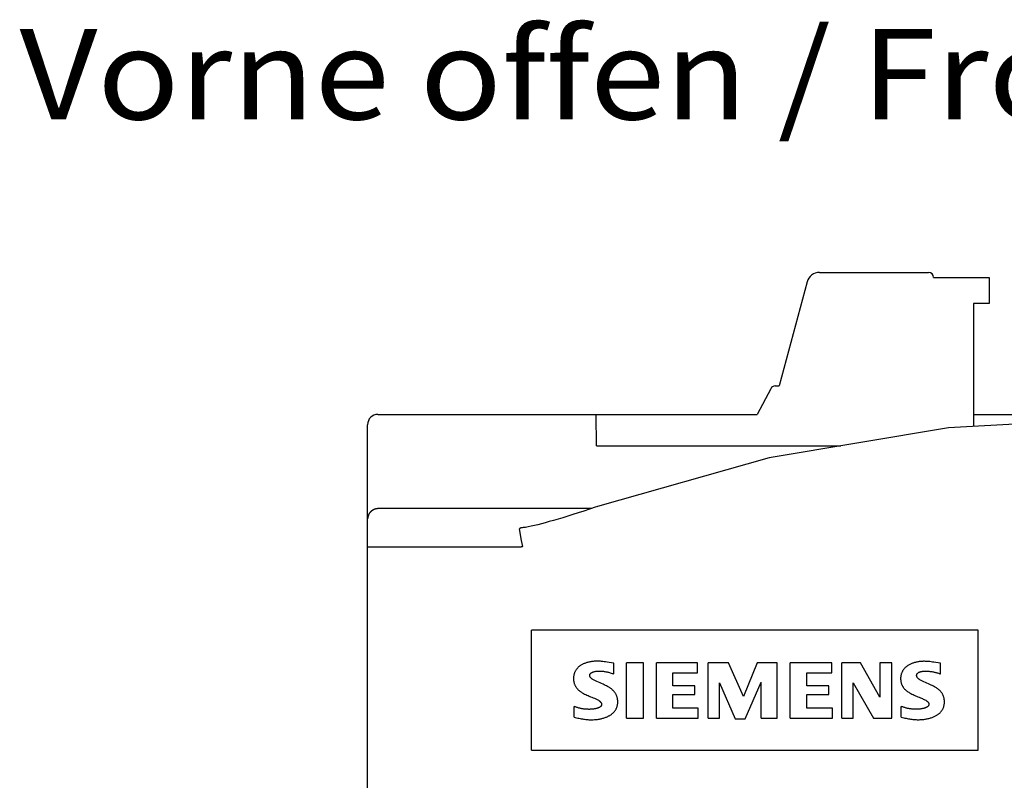
# Model space of a CAD drawing. Extents: x 0 to 594, y 0 to 420.
# Drawn here: x 140 to 178, y 249 to 278 of the extents above; entities that cross this region are included whole.
import ezdxf
from ezdxf.enums import TextEntityAlignment as Align

# ---------------------------------------------------------------- set-up
doc = ezdxf.new("R2010")
doc.units = 0
doc.header["$LTSCALE"] = 32.67
doc.header["$MEASUREMENT"] = 0
doc.layers.add('20000_FRONT_O', color=7, linetype='CONTINUOUS')
doc.layers.add('20300_FRONT_O_GERMAN_ENGLISH', color=7, linetype='CONTINUOUS')

msp = doc.modelspace()

# ---------------------------------------------------------------- linework, layer by layer
at = {"layer": '20000_FRONT_O', "color": 7, "linetype": 'Continuous'}
for p, q in [((170.84752, 268.56519), (175.06386, 268.56519)), ((170.36456, 268.1946), (169.28488, 264.16519)), ((175.26386, 268.36519), (177.41386, 268.36519)), ((177.41386, 268.36519), (177.41386, 267.36519)), ((176.81386, 267.36519), (176.81386, 262.59724)), ((177.41386, 267.36519), (176.81386, 267.36519)), ((168.95762, 264.05834), (168.43491, 263.06519)), ((169.1346, 264.16519), (169.28488, 264.16519)), ((153.74386, 263.06519), (168.43491, 263.06519)), ((162.21517, 261.84426), (162.19386, 263.06519)), ((183.22279, 262.95189), (175.85007, 262.54391)), ((176.81386, 263.06519), (182.94386, 263.06519)), ((153.34386, 163.46519), (153.34386, 262.66519)), ((175.85007, 262.54391), (168.89447, 261.37971)), ((162.21517, 261.84426), (171.66997, 261.84426)), ((168.89447, 261.37971), (162.25357, 259.49713)), ((153.76347, 259.42751), (162.04803, 259.42752)), ((153.76544, 259.42752), (153.76544, 259.41291)), ((161.72053, 259.31883), (161.50673, 259.24971)), ((161.93988, 259.39113), (161.72053, 259.31883)), ((162.16397, 259.46653), (161.93988, 259.39113)), ((162.25357, 259.49714), (162.16397, 259.46653)), ((162.25357, 259.49713), (162.26273, 259.48245)), ((153.36544, 259.02801), (153.36599, 259.03096)), ((153.36545, 259.02758), (153.36544, 259.02801)), ((160.54698, 258.95682), (160.38134, 258.90979)), ((160.72199, 259.00783), (160.54698, 258.95682)), ((160.90617, 259.0628), (160.72199, 259.00783)), ((161.09882, 259.12154), (160.90617, 259.0628)), ((161.29924, 259.1839), (161.09882, 259.12154)), ((161.50673, 259.24971), (161.29924, 259.1839)), ((159.31066, 258.1825), (159.22619, 258.63539)), ((159.30947, 258.67332), (159.31016, 258.67332)), ((159.33061, 258.67386), (159.30951, 258.67332)), ((159.33148, 258.67391), (159.33061, 258.67386)), ((159.37591, 258.6777), (159.33148, 258.67391)), ((159.46257, 258.68961), (159.37591, 258.6777)), ((159.56546, 258.70788), (159.46257, 258.68961)), ((159.67989, 258.73137), (159.56546, 258.70788)), ((159.80366, 258.75933), (159.67989, 258.73137)), ((159.93584, 258.79131), (159.80366, 258.75933)), ((160.0761, 258.82709), (159.93584, 258.79131)), ((160.22452, 258.86658), (160.0761, 258.82709)), ((160.38134, 258.90979), (160.22452, 258.86658)), ((159.35468, 257.94766), (159.31066, 258.1825)), ((159.21805, 257.92013), (153.34386, 257.92013)), ((159.69386, 250.05356), (159.69386, 254.7036)), ((176.99386, 254.7036), (159.69386, 254.7036)), ((176.99386, 250.05356), (176.99386, 254.7036)), ((162.88486, 253.00961), (162.88486, 253.42178)), ((163.36786, 251.29219), (163.36786, 253.44468)), ((164.03486, 253.44468), (163.36786, 253.44468)), ((164.03486, 251.29219), (164.03486, 253.44468)), ((164.54086, 251.29219), (164.54086, 253.44468)), ((166.12786, 253.44468), (164.54086, 253.44468)), ((166.12786, 253.0554), (166.12786, 253.44468)), ((166.54186, 251.29219), (166.54186, 253.44468)), ((167.32386, 253.44468), (166.54186, 253.44468)), ((167.89886, 252.13945), (167.32386, 253.44468)), ((168.42786, 253.44468), (167.89886, 252.13945)), ((169.20986, 253.44468), (168.42786, 253.44468)), ((169.20986, 251.29219), (169.20986, 253.44468)), ((169.71586, 251.29219), (169.71586, 253.44468)), ((171.32586, 253.44468), (169.71586, 253.44468)), ((171.32586, 253.0554), (171.32586, 253.44468)), ((171.71686, 251.29219), (171.71686, 253.44468)), ((172.42986, 253.44468), (171.71686, 253.44468)), ((173.18886, 252.11655), (172.42986, 253.44468)), ((173.18886, 253.44468), (173.18886, 252.11655)), ((173.64886, 253.44468), (173.18886, 253.44468)), ((173.64886, 251.29219), (173.64886, 253.44468)), ((175.53486, 253.00961), (175.53486, 253.42178)), ((165.16186, 252.55163), (165.16186, 253.0554)), ((165.16186, 253.0554), (166.12786, 253.0554)), ((170.35986, 252.55163), (170.35986, 253.0554)), ((170.35986, 253.0554), (171.32586, 253.0554)), ((166.01286, 252.55163), (165.16186, 252.55163)), ((166.01286, 252.20815), (166.01286, 252.55163)), ((166.97886, 251.29219), (166.97886, 252.66612)), ((166.97886, 252.66612), (167.57686, 251.26929)), ((167.96786, 251.26929), (168.58886, 252.68902)), ((168.58886, 251.29219), (168.58886, 252.68902)), ((171.21086, 252.55163), (170.35986, 252.55163)), ((171.21086, 252.20815), (171.21086, 252.55163)), ((172.15386, 251.29219), (172.15386, 252.66612)), ((172.15386, 252.66612), (172.93586, 251.29219)), ((165.16186, 251.68147), (165.16186, 252.20815)), ((165.16186, 252.20815), (166.01286, 252.20815)), ((170.35986, 251.68147), (170.35986, 252.20815)), ((170.35986, 252.20815), (171.21086, 252.20815)), ((161.34386, 251.33799), (161.34386, 251.75017)), ((174.01686, 251.33799), (174.01686, 251.75017)), ((166.15086, 251.68147), (165.16186, 251.68147)), ((166.15086, 251.29219), (166.15086, 251.68147)), ((171.34886, 251.68147), (170.35986, 251.68147)), ((171.34886, 251.29219), (171.34886, 251.68147)), ((163.36786, 251.29219), (164.03486, 251.29219)), ((164.54086, 251.29219), (166.15086, 251.29219)), ((166.54186, 251.29219), (166.97886, 251.29219)), ((167.57686, 251.26929), (167.96786, 251.26929)), ((168.58886, 251.29219), (169.20986, 251.29219)), ((169.71586, 251.29219), (171.34886, 251.29219)), ((171.71686, 251.29219), (172.15386, 251.29219)), ((172.93586, 251.29219), (173.64886, 251.29219)), ((159.69386, 250.05356), (176.99386, 250.05356))]:
    msp.add_line(p, q, dxfattribs=at)
for points in [[(153.43156, 259.24779), (153.43527, 259.25331), (153.43908, 259.25878), (153.44297, 259.26417), (153.44696, 259.26951), (153.45103, 259.27477), (153.45519, 259.27997), (153.45944, 259.2851), (153.46377, 259.29015), (153.46819, 259.29514), (153.47269, 259.30005), (153.47726, 259.30489), (153.48192, 259.30965), (153.48665, 259.31433), (153.49147, 259.31893), (153.49635, 259.32345), (153.50131, 259.32789), (153.50635, 259.33225), (153.51145, 259.33652), (153.51663, 259.34071), (153.52188, 259.34481), (153.52726, 259.34887), (153.53272, 259.35285), (153.53824, 259.35673), (153.54382, 259.36051), (153.54947, 259.3642), (153.55518, 259.3678), (153.56096, 259.3713), (153.56679, 259.3747), (153.57267, 259.378), (153.57861, 259.3812), (153.58461, 259.38431), (153.59065, 259.38731), (153.59675, 259.39021), (153.6029, 259.393), (153.60909, 259.3957), (153.61533, 259.39828), (153.62161, 259.40077), (153.62793, 259.40314), (153.6343, 259.40541), (153.6407, 259.40757)], [(153.6407, 259.40757), (153.64463, 259.40883), (153.64857, 259.41006), (153.65252, 259.41124), (153.65649, 259.41238), (153.66046, 259.41348), (153.66445, 259.41454), (153.66845, 259.41556), (153.67246, 259.41654), (153.67648, 259.41747), (153.68051, 259.41837), (153.68455, 259.41922), (153.68859, 259.42003), (153.69265, 259.4208), (153.69671, 259.42153), (153.70078, 259.42222), (153.70485, 259.42287), (153.70893, 259.42347), (153.71301, 259.42403), (153.7171, 259.42455), (153.7212, 259.42503), (153.72529, 259.42547), (153.7294, 259.42586), (153.7335, 259.42622), (153.7376, 259.42653), (153.74171, 259.42679)], [(153.74171, 259.42679), (153.74369, 259.42691), (153.74567, 259.42701), (153.74764, 259.42711), (153.74962, 259.42719), (153.7516, 259.42727), (153.75358, 259.42733), (153.75556, 259.42739), (153.75753, 259.42743), (153.75951, 259.42747), (153.76149, 259.42749), (153.76347, 259.42751)], [(153.36545, 259.02801), (153.36552, 259.03433), (153.36568, 259.04065), (153.36594, 259.04697), (153.3663, 259.05329), (153.36676, 259.0596), (153.36732, 259.06591), (153.36797, 259.07221), (153.36873, 259.0785), (153.36959, 259.08477), (153.37054, 259.09104), (153.37159, 259.09729), (153.37274, 259.10352), (153.37399, 259.10973), (153.37534, 259.11592), (153.37679, 259.12209), (153.37833, 259.12823), (153.37995, 259.13429), (153.38167, 259.14031), (153.38348, 259.14631), (153.38539, 259.15227), (153.38739, 259.15821), (153.38948, 259.16411), (153.39167, 259.16997), (153.39394, 259.17581), (153.39631, 259.1816), (153.39877, 259.18736), (153.40131, 259.19308), (153.40395, 259.19875), (153.40667, 259.20439), (153.40948, 259.20998), (153.41238, 259.21553), (153.41536, 259.22103), (153.41843, 259.22648), (153.42159, 259.23188), (153.42483, 259.23724), (153.42815, 259.24254), (153.43156, 259.24779)], [(159.26539, 258.65808), (159.26359, 258.65727), (159.2618, 258.65645), (159.26001, 258.65561), (159.25823, 258.65475), (159.25647, 258.65387), (159.25471, 258.65298), (159.25295, 258.65207), (159.25121, 258.65114), (159.24948, 258.6502), (159.24775, 258.64924), (159.24604, 258.64826), (159.24433, 258.64727), (159.24263, 258.64627), (159.24095, 258.64525), (159.23927, 258.64421), (159.2376, 258.64316), (159.23594, 258.64209), (159.23429, 258.64101), (159.23266, 258.63991), (159.23103, 258.6388), (159.22941, 258.63768), (159.2278, 258.63654), (159.2262, 258.63539)], [(159.33061, 258.67386), (159.32823, 258.67371), (159.32585, 258.67354), (159.32348, 258.67333), (159.32111, 258.6731), (159.31874, 258.67283), (159.31638, 258.67253), (159.31402, 258.6722), (159.31166, 258.67184), (159.30931, 258.67145), (159.30697, 258.67103), (159.30471, 258.67059), (159.30246, 258.67012), (159.30022, 258.66963), (159.29798, 258.66911), (159.29575, 258.66856), (159.29353, 258.66798), (159.29131, 258.66738), (159.2891, 258.66675), (159.2869, 258.66609), (159.28471, 258.66541), (159.28253, 258.66469), (159.28035, 258.66396), (159.27819, 258.66319), (159.27603, 258.6624), (159.27388, 258.66159), (159.27174, 258.66075), (159.26962, 258.65988), (159.2675, 258.65899), (159.26539, 258.65808)], [(159.35468, 257.94766), (159.35067, 257.94593), (159.34663, 257.94425), (159.34257, 257.94262), (159.33848, 257.94104), (159.33438, 257.93952), (159.33025, 257.93805), (159.3261, 257.93664), (159.32193, 257.93529), (159.31775, 257.93398), (159.31355, 257.93274), (159.30933, 257.93155), (159.30509, 257.93042), (159.30084, 257.92934), (159.29658, 257.92833), (159.2923, 257.92737), (159.28801, 257.92647), (159.28368, 257.92562), (159.27935, 257.92484), (159.27501, 257.92411), (159.27066, 257.92345), (159.2663, 257.92284), (159.26193, 257.9223), (159.25755, 257.92181), (159.25317, 257.92138), (159.24879, 257.92102), (159.2444, 257.92071), (159.24001, 257.92046), (159.23562, 257.92028), (159.23122, 257.92015), (159.22683, 257.92009), (159.22244, 257.92008), (159.21805, 257.92013)], [(162.88486, 253.42178), (162.79589, 253.43741), (162.70683, 253.45298), (162.61764, 253.4678), (162.56564, 253.47579), (162.51356, 253.48315), (162.46138, 253.48973), (162.40909, 253.4954), (162.37169, 253.4988), (162.33424, 253.50155), (162.29674, 253.50352), (162.25922, 253.5046), (162.22465, 253.50472), (162.19008, 253.50401), (162.15552, 253.50247), (162.121, 253.50012), (162.08654, 253.49698), (162.05214, 253.49306), (162.01783, 253.48839), (161.98716, 253.48355), (161.9566, 253.47808), (161.92617, 253.47193), (161.89592, 253.46507), (161.86585, 253.45745), (161.83601, 253.44904), (161.80642, 253.4398), (161.77956, 253.43057), (161.75295, 253.4206), (161.72665, 253.40986), (161.70067, 253.39833), (161.67504, 253.386), (161.6498, 253.37284), (161.62498, 253.35883), (161.60621, 253.34747), (161.58774, 253.33559), (161.56962, 253.32319), (161.55189, 253.31024), (161.53459, 253.29674), (161.51776, 253.28269), (161.50145, 253.26807), (161.48569, 253.25287), (161.47052, 253.23709), (161.45599, 253.22072), (161.44296, 253.20479), (161.43054, 253.18837), (161.41874, 253.17147), (161.40757, 253.15414), (161.39705, 253.13639), (161.3872, 253.11827), (161.37801, 253.0998), (161.3695, 253.08101), (161.3617, 253.06194), (161.3546, 253.0426), (161.34795, 253.02217), (161.34207, 253.00151), (161.33695, 252.98065), (161.33256, 252.95963), (161.32889, 252.93845), (161.32593, 252.91714), (161.32366, 252.89573), (161.32205, 252.87425), (161.3211, 252.85271), (161.32079, 252.83114)], [(175.53486, 253.42178), (175.44709, 253.43656), (175.35924, 253.45121), (175.27124, 253.46507), (175.21963, 253.47257), (175.16793, 253.47946), (175.11615, 253.48559), (175.06426, 253.49086), (175.02674, 253.49403), (174.98916, 253.49655), (174.95155, 253.4983), (174.91391, 253.49914), (174.88036, 253.49905), (174.84681, 253.49815), (174.81329, 253.49644), (174.7798, 253.49395), (174.74638, 253.49067), (174.71302, 253.48662), (174.67977, 253.48179), (174.64974, 253.47677), (174.61983, 253.47108), (174.59008, 253.4647), (174.56049, 253.45761), (174.53111, 253.44975), (174.50197, 253.44111), (174.47308, 253.43165), (174.44651, 253.4221), (174.42022, 253.4118), (174.39423, 253.40074), (174.36857, 253.38891), (174.34327, 253.3763), (174.31835, 253.3629), (174.29385, 253.3487), (174.27505, 253.33707), (174.25657, 253.32493), (174.23843, 253.31227), (174.22067, 253.2991), (174.20334, 253.28539), (174.18646, 253.27114), (174.17009, 253.25634), (174.15426, 253.24098), (174.13901, 253.22504), (174.12437, 253.20852), (174.11143, 253.19275), (174.09907, 253.17651), (174.08731, 253.15981), (174.07615, 253.14269), (174.06563, 253.12517), (174.05575, 253.10728), (174.04653, 253.08904), (174.038, 253.07049), (174.03016, 253.05165), (174.02304, 253.03254), (174.01653, 253.01283), (174.01077, 252.9929), (174.00574, 252.97277), (174.00143, 252.95247), (173.99782, 252.93202), (173.9949, 252.91144), (173.99265, 252.89076), (173.99106, 252.87), (173.99012, 252.84919), (173.98981, 252.82835)], [(161.94641, 252.95277), (161.94663, 252.95907), (161.94729, 252.96537), (161.94836, 252.97164), (161.94984, 252.97785), (161.9517, 252.98397), (161.95393, 252.98997), (161.95651, 252.99583), (161.95943, 253.00151), (161.96267, 253.007), (161.96744, 253.01393), (161.97269, 253.02048), (161.97837, 253.02665), (161.98444, 253.03248), (161.99083, 253.03798), (161.9975, 253.04317), (162.00439, 253.04808), (162.01145, 253.05272), (162.02247, 253.05932), (162.03373, 253.0654), (162.04521, 253.071), (162.05689, 253.07617), (162.06872, 253.08095), (162.08069, 253.0854), (162.09276, 253.08955), (162.11018, 253.09505), (162.12774, 253.10006), (162.14543, 253.10458), (162.16323, 253.1086), (162.18152, 253.11221), (162.19991, 253.11532), (162.21837, 253.11793), (162.23689, 253.12004), (162.25606, 253.1217), (162.27527, 253.12286), (162.2945, 253.12357), (162.31374, 253.12385), (162.33513, 253.1237), (162.35652, 253.1231), (162.37789, 253.12205), (162.39924, 253.1206), (162.42057, 253.11876), (162.44187, 253.11656), (162.46313, 253.11402), (162.48434, 253.11117), (162.51179, 253.10703), (162.53915, 253.10243), (162.56643, 253.09738), (162.59363, 253.0919), (162.62074, 253.08601), (162.64777, 253.07973), (162.67471, 253.07308), (162.71012, 253.06378), (162.74538, 253.0539), (162.78048, 253.0435), (162.81543, 253.03262), (162.85022, 253.02131), (162.88486, 253.00961)], [(163.03417, 251.92959), (163.03388, 251.95018), (163.033, 251.97075), (163.03151, 251.99126), (163.02939, 252.01169), (163.02665, 252.03203), (163.02325, 252.05225), (163.01919, 252.07232), (163.01446, 252.09224), (163.00904, 252.11196), (163.00291, 252.13148), (162.99627, 252.15025), (162.98897, 252.16879), (162.98102, 252.18708), (162.97246, 252.2051), (162.9633, 252.22283), (162.95355, 252.24027), (162.94325, 252.2574), (162.9324, 252.27419), (162.92102, 252.29064), (162.90915, 252.30672), (162.89571, 252.32374), (162.88173, 252.3403), (162.86723, 252.3564), (162.85222, 252.37202), (162.83673, 252.38716), (162.82079, 252.40181), (162.80441, 252.41595), (162.78762, 252.42959), (162.77043, 252.4427), (162.75289, 252.45529), (162.7312, 252.46982), (162.70909, 252.48367), (162.68662, 252.49696), (162.66389, 252.50978), (162.64096, 252.52226), (162.59769, 252.54497), (162.55406, 252.56692), (162.5101, 252.58821), (162.46589, 252.60892), (162.40651, 252.63586), (162.34691, 252.6623), (162.28724, 252.68864), (162.22768, 252.71526), (162.20106, 252.7274), (162.17458, 252.73981), (162.14829, 252.75264), (162.12229, 252.76601), (162.09664, 252.78006), (162.07142, 252.79493), (162.05841, 252.80311), (162.04561, 252.81163), (162.0331, 252.82056), (162.02097, 252.82998), (162.00928, 252.83995), (161.99811, 252.85056), (161.98755, 252.86188), (161.97767, 252.87398), (161.97197, 252.88182), (161.96664, 252.88996), (161.96176, 252.89837), (161.95741, 252.90702), (161.95366, 252.91587), (161.95061, 252.9249), (161.94833, 252.93408), (161.9469, 252.94338), (161.94641, 252.95277)], [(161.94757, 252.94384), (161.94766, 252.94442), (161.94776, 252.94501), (161.94786, 252.9456), (161.94797, 252.94618), (161.94808, 252.94677), (161.94819, 252.94736), (161.94831, 252.94794), (161.94843, 252.94853), (161.94855, 252.94911), (161.94868, 252.94969), (161.94881, 252.95028), (161.94894, 252.95086), (161.94908, 252.95144), (161.94922, 252.95202)], [(174.60913, 252.94641), (174.60935, 252.95317), (174.60998, 252.95993), (174.61101, 252.96668), (174.61243, 252.97339), (174.61421, 252.98005), (174.61635, 252.98663), (174.61883, 252.99313), (174.62163, 252.99951), (174.62474, 253.00576), (174.62814, 253.01187), (174.63182, 253.01781), (174.63575, 253.02356), (174.63993, 253.02911), (174.64434, 253.03444), (174.64896, 253.03953), (174.65586, 253.04631), (174.66313, 253.05259), (174.67074, 253.0584), (174.67866, 253.06376), (174.68686, 253.06871), (174.69532, 253.07326), (174.70401, 253.07745), (174.7129, 253.08129), (174.72195, 253.08482), (174.73115, 253.08806), (174.74046, 253.09104), (174.74986, 253.09379), (174.75931, 253.09632), (174.7688, 253.09868), (174.78695, 253.10275), (174.8051, 253.10627), (174.82326, 253.10929), (174.84142, 253.11184), (174.85958, 253.11393), (174.87775, 253.11561), (174.89593, 253.11691), (174.91412, 253.11785), (174.93232, 253.11847), (174.95053, 253.1188), (174.96876, 253.11887), (174.99463, 253.11857), (175.02053, 253.11781), (175.04643, 253.11659), (175.07232, 253.11491), (175.09818, 253.11277), (175.124, 253.11016), (175.14976, 253.10708), (175.17698, 253.10332), (175.20412, 253.09905), (175.23118, 253.09429), (175.25814, 253.08905), (175.28501, 253.08336), (175.31179, 253.07722), (175.33846, 253.07066), (175.3669, 253.06318), (175.39522, 253.05526), (175.42341, 253.04691), (175.45147, 253.03815), (175.4794, 253.029), (175.5072, 253.01947), (175.53486, 253.00961)], [(175.68669, 251.92796), (175.68668, 251.93185), (175.68629, 251.95219), (175.68534, 251.9725), (175.68379, 251.99275), (175.68165, 252.01293), (175.67889, 252.03302), (175.67549, 252.05298), (175.67145, 252.07281), (175.66674, 252.09247), (175.66136, 252.11194), (175.65529, 252.13121), (175.64869, 252.14977), (175.64144, 252.16809), (175.63356, 252.18616), (175.62507, 252.20397), (175.61599, 252.22151), (175.60633, 252.23875), (175.59612, 252.25568), (175.58538, 252.27229), (175.57412, 252.28856), (175.56237, 252.30447), (175.54909, 252.32133), (175.53528, 252.33773), (175.52095, 252.35368), (175.50612, 252.36916), (175.49083, 252.38416), (175.47507, 252.39868), (175.45889, 252.41269), (175.44229, 252.4262), (175.42531, 252.43918), (175.40795, 252.45163), (175.38162, 252.46911), (175.35467, 252.4856), (175.32725, 252.5013), (175.29949, 252.51643), (175.25684, 252.53869), (175.21381, 252.56019), (175.17046, 252.58101), (175.12683, 252.60126), (175.06777, 252.62781), (175.00848, 252.65389), (174.94916, 252.67987), (174.88999, 252.70613), (174.86349, 252.71814), (174.83713, 252.73043), (174.81095, 252.74312), (174.78503, 252.75635), (174.75942, 252.77027), (174.73418, 252.78501), (174.72113, 252.79312), (174.70828, 252.80156), (174.69574, 252.81042), (174.68358, 252.81976), (174.6719, 252.82966), (174.66078, 252.84019), (174.65032, 252.85142), (174.6406, 252.86344), (174.63506, 252.8712), (174.6299, 252.87925), (174.62517, 252.88756), (174.62093, 252.89611), (174.61725, 252.90487), (174.61417, 252.91381), (174.61178, 252.9229), (174.61012, 252.93211), (174.60925, 252.94142), (174.60913, 252.94641)], [(161.32079, 252.83114), (161.32082, 252.8245), (161.32126, 252.80461), (161.32224, 252.78474), (161.32379, 252.76493), (161.32592, 252.74518), (161.32865, 252.72553), (161.33201, 252.70601), (161.33601, 252.68662), (161.34068, 252.66741), (161.34603, 252.64838), (161.35208, 252.62957), (161.35872, 252.61134), (161.36603, 252.59336), (161.37398, 252.57564), (161.38257, 252.55819), (161.39175, 252.54103), (161.40151, 252.52417), (161.41183, 252.50763), (161.42267, 252.49142), (161.43402, 252.47555), (161.44584, 252.46005), (161.45935, 252.44346), (161.47338, 252.42734), (161.48793, 252.41169), (161.50295, 252.39651), (161.51844, 252.38181), (161.53438, 252.36762), (161.55073, 252.35392), (161.56748, 252.34073), (161.58462, 252.32807), (161.6021, 252.31593), (161.62808, 252.29922), (161.65463, 252.28346), (161.68162, 252.26846), (161.70893, 252.25403), (161.75217, 252.23219), (161.7958, 252.21118), (161.83977, 252.19088), (161.884, 252.17118), (161.93257, 252.1502), (161.98129, 252.12956), (162.03005, 252.10903), (162.07876, 252.08839), (162.12731, 252.06738), (162.1539, 252.05559), (162.18034, 252.04349), (162.20659, 252.03096), (162.23259, 252.01789), (162.25827, 252.00415), (162.28357, 251.98962), (162.29659, 251.98167), (162.3094, 251.97339), (162.32193, 251.96471), (162.33409, 251.95554), (162.34579, 251.94581), (162.35696, 251.93544), (162.36749, 251.92436), (162.37732, 251.91248), (162.38288, 251.90488), (162.38808, 251.89698), (162.39285, 251.88883), (162.39712, 251.88044), (162.40083, 251.87184), (162.40389, 251.86307), (162.40625, 251.85415), (162.40784, 251.8451), (162.40858, 251.83597), (162.40863, 251.83298)], [(173.98981, 252.82835), (173.98985, 252.82074), (173.99034, 252.80104), (173.99139, 252.78137), (173.99302, 252.76175), (173.99525, 252.7422), (173.99809, 252.72275), (174.00156, 252.70343), (174.00567, 252.68426), (174.01045, 252.66526), (174.0159, 252.64645), (174.02205, 252.62787), (174.02884, 252.60971), (174.03629, 252.59181), (174.04439, 252.57417), (174.05311, 252.55681), (174.06243, 252.53975), (174.07232, 252.52299), (174.08275, 252.50655), (174.09371, 252.49044), (174.10516, 252.47468), (174.11709, 252.45927), (174.13079, 252.44269), (174.14501, 252.42656), (174.15973, 252.4109), (174.17493, 252.39572), (174.19059, 252.38102), (174.20668, 252.3668), (174.22318, 252.35309), (174.24008, 252.33987), (174.25734, 252.32716), (174.27495, 252.31497), (174.3019, 252.29766), (174.32944, 252.28133), (174.35745, 252.26579), (174.38579, 252.25085), (174.42919, 252.22899), (174.47299, 252.20797), (174.51712, 252.18767), (174.56153, 252.16799), (174.60953, 252.14738), (174.65769, 252.12713), (174.70591, 252.10703), (174.7541, 252.08686), (174.80217, 252.0664), (174.83429, 252.05238), (174.86621, 252.03791), (174.89784, 252.0228), (174.92906, 252.00683), (174.95977, 251.9898), (174.97285, 251.98205), (174.98574, 251.97398), (174.99835, 251.96551), (175.01061, 251.95656), (175.02242, 251.94703), (175.03373, 251.93686), (175.04443, 251.92595), (175.05445, 251.91423), (175.06004, 251.90685), (175.0653, 251.89918), (175.07013, 251.89125), (175.07447, 251.88308), (175.07825, 251.8747), (175.08138, 251.86615), (175.0838, 251.85744), (175.08543, 251.84861), (175.0862, 251.83968), (175.08625, 251.83666)], [(161.34386, 251.33799), (161.3897, 251.32517), (161.43575, 251.313), (161.482, 251.30153), (161.52843, 251.2908), (161.57505, 251.28086), (161.6186, 251.27237), (161.6623, 251.26466), (161.70612, 251.25777), (161.75006, 251.25173), (161.79412, 251.24659), (161.83539, 251.24263), (161.87674, 251.23951), (161.91815, 251.23722), (161.9596, 251.23577), (162.00107, 251.23518), (162.04354, 251.23547), (162.086, 251.23669), (162.12841, 251.23886), (162.17077, 251.24202), (162.21304, 251.24619), (162.25521, 251.25139), (162.28803, 251.25619), (162.32075, 251.26166), (162.35333, 251.26783), (162.38577, 251.27472), (162.41803, 251.28236), (162.45009, 251.29077), (162.48193, 251.29998), (162.51124, 251.30926), (162.54032, 251.31927), (162.56913, 251.33003), (162.59765, 251.34156), (162.62586, 251.35387), (162.65372, 251.367), (162.68122, 251.38095), (162.70269, 251.39259), (162.72386, 251.40477), (162.7447, 251.41753), (162.76516, 251.43088), (162.78518, 251.44483), (162.80474, 251.45942), (162.82378, 251.47466), (162.84225, 251.49056), (162.86011, 251.50716), (162.87732, 251.52446), (162.89212, 251.54056), (162.90633, 251.55721), (162.91992, 251.5744), (162.93285, 251.59209), (162.9451, 251.61025), (162.95663, 251.62887), (162.96741, 251.64792), (162.97742, 251.66736), (162.98661, 251.68718), (162.99497, 251.70734), (163.00273, 251.7286), (163.00958, 251.75017), (163.01553, 251.77202), (163.02061, 251.7941), (163.02485, 251.81638), (163.02827, 251.83883), (163.03089, 251.86141), (163.03273, 251.88409), (163.03382, 251.90683), (163.03417, 251.92959)], [(162.40863, 251.83298), (162.40837, 251.826), (162.40762, 251.81903), (162.4064, 251.81209), (162.40473, 251.80521), (162.40264, 251.79842), (162.40014, 251.79174), (162.39727, 251.78521), (162.39403, 251.77885), (162.39046, 251.77269), (162.38658, 251.76676), (162.38078, 251.75902), (162.37448, 251.75174), (162.36773, 251.7449), (162.36059, 251.73846), (162.35309, 251.73241), (162.34529, 251.72671), (162.33724, 251.72135), (162.32899, 251.71629), (162.32058, 251.71151), (162.30745, 251.70467), (162.2941, 251.6984), (162.28055, 251.69264), (162.26682, 251.68736), (162.25293, 251.68253), (162.23891, 251.67809), (162.22478, 251.674), (162.21057, 251.67023), (162.18874, 251.66501), (162.16678, 251.66038), (162.14471, 251.65631), (162.12256, 251.65276), (162.09778, 251.64937), (162.07293, 251.64652), (162.04802, 251.64417), (162.02307, 251.64228), (161.99536, 251.64067), (161.96762, 251.63955), (161.93987, 251.63892), (161.9121, 251.63878), (161.88479, 251.6391), (161.85749, 251.6399), (161.8302, 251.64117), (161.80294, 251.64292), (161.77571, 251.64516), (161.74854, 251.6479), (161.72142, 251.65115), (161.69409, 251.65494), (161.66684, 251.65926), (161.63967, 251.66408), (161.6126, 251.6694), (161.58562, 251.67521), (161.55875, 251.68151), (161.532, 251.68828), (161.50467, 251.69571), (161.47748, 251.70363), (161.45044, 251.71202), (161.42354, 251.72088), (161.39681, 251.7302), (161.37025, 251.73996), (161.34386, 251.75017)], [(174.01686, 251.33799), (174.06254, 251.32536), (174.10842, 251.31338), (174.1545, 251.30208), (174.20077, 251.29153), (174.24721, 251.28178), (174.2906, 251.27345), (174.33413, 251.2659), (174.37778, 251.25916), (174.42155, 251.25328), (174.46543, 251.24829), (174.50654, 251.24447), (174.54771, 251.24147), (174.58895, 251.23931), (174.63022, 251.23799), (174.67151, 251.23752), (174.70771, 251.23782), (174.7439, 251.23879), (174.78007, 251.24045), (174.81619, 251.24283), (174.85227, 251.24593), (174.88827, 251.24978), (174.92419, 251.2544), (174.95672, 251.25926), (174.98914, 251.2648), (175.02143, 251.27104), (175.05357, 251.27799), (175.08554, 251.28569), (175.11729, 251.29416), (175.14883, 251.30343), (175.17777, 251.31273), (175.20648, 251.32276), (175.23492, 251.33354), (175.26306, 251.34509), (175.29087, 251.35744), (175.31834, 251.37061), (175.34543, 251.38462), (175.36631, 251.39616), (175.38689, 251.40825), (175.40713, 251.4209), (175.42699, 251.43414), (175.44642, 251.44798), (175.46538, 251.46243), (175.48381, 251.47752), (175.50167, 251.49327), (175.51891, 251.50969), (175.5355, 251.52679), (175.54991, 251.54289), (175.56372, 251.55954), (175.5769, 251.57672), (175.58942, 251.59439), (175.60125, 251.61253), (175.61237, 251.6311), (175.62276, 251.65009), (175.63239, 251.66945), (175.64123, 251.68917), (175.64925, 251.7092), (175.65666, 251.7302), (175.6632, 251.75147), (175.66888, 251.773), (175.67374, 251.79474), (175.67779, 251.81666), (175.68105, 251.83874), (175.68355, 251.86095), (175.68531, 251.88324), (175.68635, 251.90559), (175.68669, 251.92796)], [(175.08625, 251.83666), (175.08599, 251.82987), (175.08524, 251.82308), (175.08401, 251.81632), (175.08233, 251.80962), (175.08022, 251.803), (175.07772, 251.7965), (175.07485, 251.79014), (175.07162, 251.78396), (175.06807, 251.77797), (175.06421, 251.77221), (175.05834, 251.76453), (175.05197, 251.75733), (175.04515, 251.75058), (175.03794, 251.74425), (175.03038, 251.7383), (175.02253, 251.73272), (175.01443, 251.72747), (175.00613, 251.72252), (174.99769, 251.71785), (174.98439, 251.71109), (174.97088, 251.70487), (174.95718, 251.69916), (174.94331, 251.6939), (174.9293, 251.68907), (174.91517, 251.6846), (174.90093, 251.68046), (174.88662, 251.67661), (174.86346, 251.67092), (174.84017, 251.66582), (174.81676, 251.66128), (174.79326, 251.65727), (174.76811, 251.65354), (174.74288, 251.65035), (174.71759, 251.64768), (174.69225, 251.64549), (174.66512, 251.64367), (174.63796, 251.64237), (174.61078, 251.64158), (174.58358, 251.64128), (174.55636, 251.64147), (174.52915, 251.64214), (174.50195, 251.6433), (174.47477, 251.64495), (174.44763, 251.6471), (174.42054, 251.64974), (174.3935, 251.65289), (174.36625, 251.65659), (174.33908, 251.66079), (174.31199, 251.66549), (174.28498, 251.67069), (174.25808, 251.67638), (174.23128, 251.68255), (174.20459, 251.68919), (174.17733, 251.69649), (174.1502, 251.70427), (174.12322, 251.71253), (174.09638, 251.72126), (174.0697, 251.73044), (174.04319, 251.74008), (174.01686, 251.75017)]]:
    msp.add_lwpolyline(points, dxfattribs=at)
for centre, radius, start, end in [((170.84752, 268.06519), 0.5, 90, 165), ((175.06386, 268.36519), 0.2, 0, 90), ((169.1346, 263.96519), 0.2, 90, 152.241459), ((153.74386, 262.66519), 0.4, 90, 180)]:
    msp.add_arc(centre, radius, start, end, dxfattribs=at)

# ---------------------------------------------------------------- texts
at = {"layer": '20300_FRONT_O_GERMAN_ENGLISH', "color": 7, "linetype": 'Continuous', "width": 0.709325}
msp.add_text('Vorne offen / Front open', height=3.5, dxfattribs=at).set_placement((139.86539, 274.49302), (199.44873, 274.49302), align=Align.FIT)

doc.saveas('drawing.dxf')
